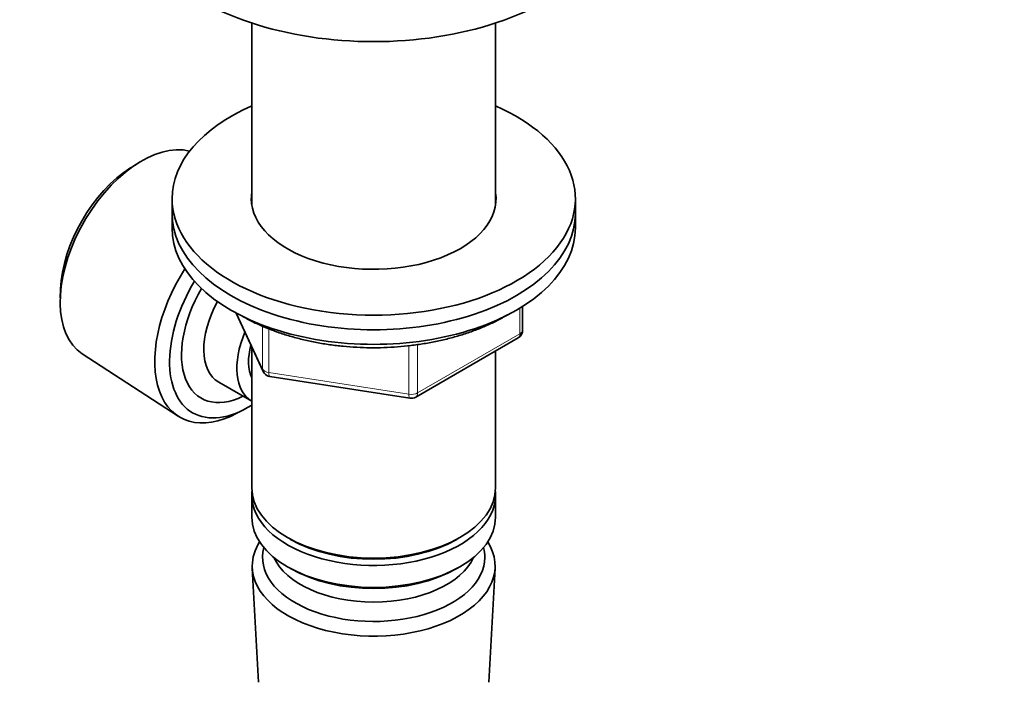
# Model space of a CAD drawing. Units: millimetres. Extents: x 0 to 744, y 0 to 1164.
# Drawn here: x 162 to 271, y 230 to 304 of the extents above; entities that cross this region are included whole.
import ezdxf
from ezdxf import colors
from ezdxf.entities.mleader import LeaderData, LeaderLine
from ezdxf.math import Vec2, Vec3

# ---------------------------------------------------------------- set-up
doc = ezdxf.new("R2010")
doc.units = ezdxf.units.MM
doc.layers.add('DV6_Défaut', color=7, linetype='Continuous')
doc.layers.add('Défaut', color=7, linetype='Continuous')

# ---------------------------------------------------------------- blocks, each defined once
blk = doc.blocks.new('_DOT')
at = {"color": 0}
blk.add_line((0, 0), (-1, 0), dxfattribs=at)
at = {"color": 0, "const_width": 0.333}
blk.add_lwpolyline([(-0.1665, 0, 1), (0.1665, 0, 1)], format="xyb", close=True, dxfattribs=at)
blk = doc.blocks.new('SE5')
at = {"layer": 'DV6_Défaut', "color": 7, "linetype": 'Continuous', "lineweight": 35}
for p, q in [((187.42, 303.41), (187.42, 283.14)), ((214.62, 283.14), (214.62, 303.41)), ((174.73, 287.78), (173.92, 287.27)), ((178.52, 283.81), (178.52, 282.18)), ((223.52, 282.18), (223.52, 283.81)), ((178.52, 282.18), (178.52, 280.55)), ((223.52, 280.55), (223.52, 282.18)), ((166.09, 273.71), (166.05, 272.76)), ((217.64, 269.15), (217.64, 271.79)), ((185.66, 271.05), (188.68, 264.55)), ((205.71, 261.68), (217.14, 268.28)), ((187.42, 267.26), (187.42, 251.56)), ((168.51, 266.5), (179.19, 259.55)), ((214.62, 251.56), (214.62, 266.83)), ((189.44, 263.98), (205.05, 261.56)), ((183.73, 263.33), (187.41, 261.21)), ((185.77, 259.87), (186.66, 260.34)), ((187.42, 250.75), (187.42, 248.3)), ((214.62, 248.3), (214.62, 250.75)), ((191.41, 246.01), (191.76, 245.81)), ((210.29, 245.81), (210.64, 246.01)), ((187.48, 242.58), (188.16, 229.86)), ((191.41, 242.74), (191.76, 242.54)), ((210.29, 242.54), (210.64, 242.74)), ((213.88, 229.86), (214.56, 242.58))]:
    blk.add_line(p, q, dxfattribs=at)
at = {"layer": 'DV6_Défaut', "color": 7, "linetype": 'Continuous', "lineweight": 18}
for p, q in [((217.34, 268.74), (217.34, 271.61)), ((185.75, 271.01), (188.63, 264.82)), ((188.63, 264.82), (188.63, 269.59)), ((189.33, 269.29), (189.33, 264.41)), ((205.91, 262.14), (217.34, 268.74)), ((204.95, 261.99), (204.95, 267.41)), ((205.91, 267.53), (205.91, 262.14)), ((189.33, 264.41), (204.95, 261.99))]:
    blk.add_line(p, q, dxfattribs=at)
at = {"layer": 'DV6_Défaut', "color": 7, "linetype": 'Continuous', "lineweight": 35}
for centre, start, end in [((216.64, 269.15), 300, 0), ((189.59, 264.97), 204.8961, 240), ((189.59, 264.97), 240, 261.206), ((205.21, 262.55), 261.206, 300)]:
    blk.add_arc(centre, 1, start, end, dxfattribs=at)
for centre, major_axis, start_param, end_param in [((201.02, 317.21), (-27.5, 0), 0, 3.141593), ((201.02, 283.81), (-22.5, 0), 5.361457, 6.283185), ((201.02, 283.81), (-22.5, 0), 0, 4.063321), ((175.14, 277.53), (-6.43, -11.14), 3.299679, 6.252307), ((174.29, 278.02), (5.81, 10.06), 0.83107, 2.310522), ((201.02, 283.81), (-13.65, 0), 6.197567, 6.283185), ((201.02, 283.81), (-13.65, 0), 0, 3.227211), ((201.02, 282.18), (-22.5, 0), 0, 3.141593), ((201.02, 282.18), (-22.5, 0), 0, 3.141593), ((201.02, 280.55), (-22.5, 0), 0, 3.141593), ((186.17, 271.16), (6.77, 11.73), 1.491661, 3.885146), ((187.02, 270.67), (-6.2, -10.74), 4.680042, 6.283185), ((187.02, 270.67), (5.26, 9.11), 1.56181, 3.847872), ((187.73, 270.26), (-4, -6.93), 4.746528, 6.283185), ((191.41, 268.14), (-4, -6.93), 4.925515, 6.283185), ((191.41, 268.14), (-3.08, -5.33), 5.14965, 5.910629), ((187.02, 270.67), (-6.2, -10.74), 0, 0.831115), ((201.02, 251.56), (13.6, 0), 3.141593, 6.283185), ((201.02, 250.75), (-13.6, 0), 6.231169, 6.283185), ((201.02, 250.75), (-13.6, 0), 0, 3.193609), ((201.02, 248.3), (13.6, 0), 3.141593, 6.283185), ((201.02, 242.83), (-13.55, 0), 5.9319, 6.283185), ((201.02, 242.83), (-13.55, 0), 0, 3.492878), ((201.02, 251.15), (-13.1, 0), 0.785398, 2.356194), ((201.02, 243.8), (12.4, 0), 2.989109, 6.283185), ((201.02, 243.8), (12.4, 0), 0, 0.152483), ((201.02, 245.44), (-11.5, 0), 0.250403, 2.891189), ((201.02, 247.89), (-13.1, 0), 0.785398, 2.356194)]:
    blk.add_ellipse(centre, major_axis=major_axis, ratio=0.57735, start_param=start_param, end_param=end_param, dxfattribs=at)
at = {"layer": 'DV6_Défaut', "color": 7, "linetype": 'Continuous', "lineweight": 18}
for centre, major_axis, ratio, start_param, end_param in [((216.64, 269.15), (-1, 0), 0.57735, 2.356194, 3.141593), ((216.64, 269.15), (-0.5, 0.866), 0.57735, 3.141593, 3.926991), ((189.59, 264.97), (-1, 0), 0.57735, 0.261799, 1.308997), ((189.59, 264.97), (0.907, 0.421), 0.788675, 2.790713, 3.141593), ((189.59, 264.97), (0.153, 0.988), 0.211325, 2.202711, 3.141593), ((205.21, 262.55), (-1, 0), 0.57735, 1.308997, 2.356194), ((205.21, 262.55), (0.153, 0.988), 0.211325, 2.202711, 3.141593), ((205.21, 262.55), (-0.5, 0.866), 0.57735, 3.141593, 3.926991)]:
    blk.add_ellipse(centre, major_axis=major_axis, ratio=ratio, start_param=start_param, end_param=end_param, dxfattribs=at)
at = {"layer": 'DV6_Défaut', "color": 7, "linetype": 'Continuous', "lineweight": 35}
blk.add_open_spline([(186.46, 270.65), (186.58, 270.59), (187.06, 270.32), (187.95, 269.86), (189.19, 269.33), (190.48, 268.85), (191.83, 268.42), (193.22, 268.06), (194.65, 267.76), (196.12, 267.51), (197.61, 267.34), (199.12, 267.22), (200.64, 267.17), (202.16, 267.19), (203.68, 267.27), (205.18, 267.42), (206.66, 267.63), (208.11, 267.9), (209.52, 268.23), (210.89, 268.63), (212.22, 269.08), (213.48, 269.59), (214.68, 270.15), (215.48, 270.59), (215.9, 270.83), (215.95, 270.86)], degree=3, knots=[0, 0, 0, 0, 0.014166, 0.060926, 0.107667, 0.154379, 0.201055, 0.247695, 0.294302, 0.34088, 0.387436, 0.433975, 0.480505, 0.527032, 0.573563, 0.620102, 0.666658, 0.713238, 0.759847, 0.806493, 0.853182, 0.899918, 0.946704, 0.993538, 1, 1, 1, 1], dxfattribs=at)

msp = doc.modelspace()

# ---------------------------------------------------------------- block references
at = {"layer": 'Défaut'}
msp.add_blockref('SE5', (0, 0), dxfattribs=at)

# ---------------------------------------------------------------- leaders
at = {"layer": 'Défaut', "color": 7, "linetype": 'Continuous', "lineweight": 18}
ml = msp.add_multileader_mtext('Standard', dxfattribs=at)
ml.set_content('{\\pxsm0.9;\\fSolid Edge ISO|b1||i0||c0|p34;\\W1.;13/07/2017\\P}', color=256)
ml.set_leader_properties()
ml.set_arrow_properties(name='DOT')
ml.build(insert=Vec2(0, 0))
ml.multileader.update_dxf_attribs({"leader_type": 0, "dogleg_length": 0, "arrow_head_size": 12})
ctx = ml.context
ctx.base_point, ctx.char_height, ctx.arrow_head_size, ctx.landing_gap_size = Vec3(656.6, 1156.97), 12, 12, 4.2
notes = []
notes.append((ctx, [(0, (0, 0, 0), (0, 0), (1, 0), 1, [])]))
ctx.mtext.insert = Vec3(658.6, 1163.09)
for ctx, leaders in notes:
    for number, flags, end, landing, length, lines in leaders:
        leader = LeaderData()
        leader.index, (leader.has_last_leader_line, leader.has_dogleg_vector, leader.attachment_direction) = number, flags
        leader.last_leader_point, leader.dogleg_vector, leader.dogleg_length = Vec3(end), Vec3(landing), length
        for number, points, colour, breaks in lines:
            line = LeaderLine()
            line.index, line.vertices, line.color, line.breaks = number, Vec3.list(points), colors.encode_raw_color(colour), breaks
            leader.lines.append(line)
        ctx.leaders.append(leader)

doc.saveas('drawing.dxf')
